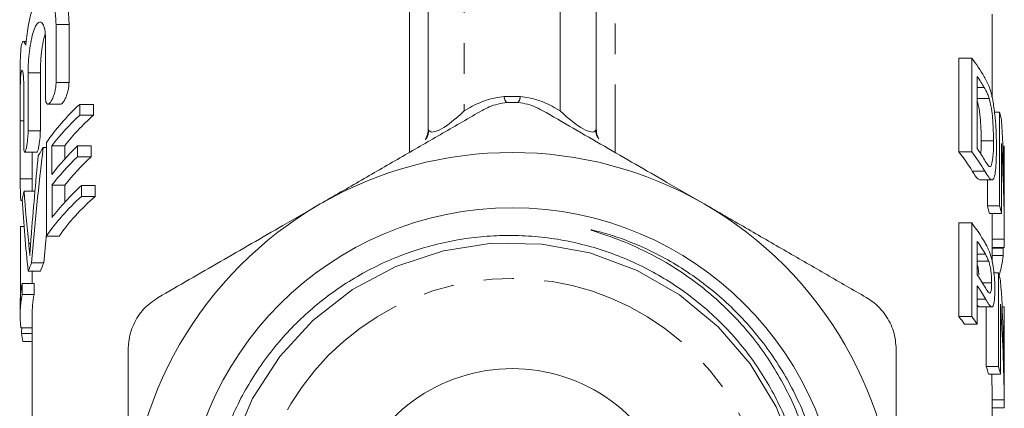
# Model space of a CAD drawing. Units: millimetres. Extents: x -31 to 606, y 17 to 375.
# Drawn here: x -27 to 15, y 233 to 249 of the extents above; entities that cross this region are included whole.
import ezdxf

# ---------------------------------------------------------------- set-up
doc = ezdxf.new("R2010")
doc.units = ezdxf.units.MM
doc.linetypes.add('PHANTOM', pattern=[12.7, 6.35, -1.27, 1.27, -1.27, 1.27, -1.27])

msp = doc.modelspace()

# ---------------------------------------------------------------- linework, layer by layer
at = {"color": 8, "linetype": 'PHANTOM', "lineweight": 0}
for p, q in [((-7.997, 268.704), (-7.997, 245.567)), ((-3.997, 245.567), (-3.997, 268.704)), ((-10.283, 243.836), (-10.283, 259.365)), ((-1.712, 259.365), (-1.712, 243.836)), ((-25.003, 249.168), (-24.462, 249.168)), ((-26.167, 247.159), (-25.658, 247.159)), ((-25.003, 246.75), (-24.462, 246.75)), ((13.669, 246.538), (13.377, 246.538)), ((-6.332, 246.164), (-5.663, 246.164)), ((-7.997, 245.567), (-7.747, 245.711)), ((-4.247, 245.711), (-3.997, 245.567)), ((-26.494, 245.15), (-26.348, 245.15)), ((-26.167, 244.742), (-25.658, 244.742)), ((-9.497, 244.788), (-9.469, 244.751)), ((-2.526, 244.751), (-2.497, 244.788)), ((13.687, 243.058), (13.166, 243.058)), ((-26.494, 242.733), (-25.997, 242.733)), ((-26.143, 240.046), (-26.062, 240.046)), ((13.716, 239.595), (13.377, 239.595)), ((13.723, 237.732), (13.377, 237.732))]:
    msp.add_line(p, q, dxfattribs=at)
at = {"color": 7, "linetype": 'Continuous', "lineweight": 15}
for p, q in [((-9.497, 244.788), (-9.497, 263.35)), ((-2.497, 263.35), (-2.497, 244.788)), ((14.003, 246.106), (14.003, 249.597)), ((-25.003, 246.75), (-25.003, 249.168)), ((-24.462, 249.168), (-24.462, 246.75)), ((-26.249, 248.463), (-26.36, 248.463)), ((-25.445, 248.568), (-25.445, 246.15)), ((-26.497, 247.372), (-26.497, 246.12)), ((12.609, 247.761), (12.609, 243.864)), ((13.145, 247.761), (12.609, 247.761)), ((13.145, 243.864), (13.145, 247.761)), ((-26.167, 244.742), (-26.167, 247.159)), ((-25.658, 247.159), (-25.658, 244.742)), ((13.377, 246.994), (13.377, 243.996)), ((-26.348, 246.559), (-26.348, 244.142)), ((-25.341, 245.85), (-24.81, 245.85)), ((-24.016, 245.839), (-24.016, 245.39)), ((-24.016, 245.839), (-23.445, 245.839)), ((-23.445, 245.839), (-23.445, 245.39)), ((13.872, 246.086), (13.377, 246.086)), ((-24.016, 245.39), (-23.445, 245.39)), ((14.306, 245.511), (14.093, 245.511)), ((14.306, 241.614), (14.306, 245.511)), ((-26.494, 242.733), (-26.494, 245.15)), ((-25.177, 244.117), (-24.641, 244.117)), ((-24.641, 244.117), (-24.641, 243.563)), ((-24.107, 244.105), (-24.107, 243.656)), ((-24.107, 244.105), (-23.539, 244.105)), ((-23.539, 244.105), (-23.539, 243.656)), ((14.051, 244.313), (13.54, 244.313)), ((14.384, 244.204), (14.384, 241.296)), ((14.503, 244.097), (14.442, 244.097)), ((14.503, 241.189), (14.503, 244.097)), ((-26.31, 243.842), (-25.804, 243.842)), ((-25.997, 243.842), (-25.997, 242.223)), ((-25.539, 244.043), (-25.405, 244.043)), ((13.145, 243.864), (12.609, 243.864)), ((-24.107, 243.656), (-23.539, 243.656)), ((-25.176, 242.47), (-24.64, 242.47)), ((-23.949, 242.453), (-23.949, 242.004)), ((-23.949, 242.453), (-23.376, 242.453)), ((-23.376, 242.453), (-23.376, 242.004)), ((13.476, 242.691), (13.992, 242.691)), ((13.801, 242.691), (13.801, 241.614)), ((-26.336, 242.223), (-25.884, 242.223)), ((-26.459, 241.833), (-26.409, 241.833)), ((-23.949, 242.004), (-23.376, 242.004)), ((14.306, 241.614), (13.801, 241.614)), ((14.384, 241.296), (13.881, 241.296)), ((12.609, 240.899), (12.609, 237.002)), ((13.145, 240.899), (12.609, 240.899)), ((13.145, 237.002), (13.145, 240.899)), ((14.503, 240.196), (14.503, 241.185)), ((-26.494, 240.747), (-26.336, 240.747)), ((-25.402, 240.355), (-24.873, 240.355)), ((13.377, 240.132), (13.377, 238.733)), ((14.503, 240.218), (14.003, 240.218)), ((14.003, 239.27), (14.003, 240.196)), ((14.493, 239.883), (14.003, 239.883)), ((14.456, 239.853), (14.003, 239.853)), ((-26.022, 239.239), (-25.51, 239.239)), ((13.856, 239.302), (13.377, 239.302)), ((14.46, 239.537), (14.003, 239.537)), ((-26.161, 238.895), (-25.652, 238.895)), ((-25.997, 238.895), (-25.997, 238.374)), ((14.254, 238.822), (14.07, 238.822)), ((14.254, 234.925), (14.254, 238.822)), ((-26.421, 238.374), (-26.421, 237.924)), ((-26.421, 238.374), (-25.919, 238.374)), ((-25.919, 238.374), (-25.919, 237.924)), ((13.974, 238.408), (13.59, 238.408)), ((-26.421, 237.924), (-25.919, 237.924)), ((13.377, 238.284), (13.377, 236.685)), ((14.344, 237.516), (14.344, 234.608)), ((-26.497, 237.489), (-26.497, 237.039)), ((13.475, 237.399), (13.987, 237.399)), ((13.748, 237.399), (13.748, 234.925)), ((14.5, 237.409), (14.412, 237.409)), ((14.5, 234.501), (14.5, 237.409)), ((14.503, 233.335), (14.503, 237.232)), ((-25.997, 237.039), (-25.997, 216.628)), ((13.145, 237.002), (12.609, 237.002)), ((-26.473, 236.536), (-25.997, 236.536)), ((-26.443, 236.295), (-25.997, 236.295)), ((13.377, 236.685), (12.847, 236.685)), ((-26.383, 235.957), (-25.997, 235.957)), ((14.254, 234.925), (13.748, 234.925)), ((14.344, 234.608), (13.84, 234.608)), ((14.499, 233.53), (13.999, 233.53)), ((14.003, 217.244), (14.003, 233.335)), ((14.501, 233.194), (14.003, 233.194))]:
    msp.add_line(p, q, dxfattribs=at)
at = {"color": 7, "linetype": 'Continuous', "lineweight": 15, "flags": 128}
msp.add_lwpolyline([(5.738, 231.349), (4.994, 233.243), (3.913, 235.036), (2.584, 236.577), (0.97, 237.911), (-0.795, 238.925), (-2.759, 239.649), (-4.76, 240.022), (-6.854, 240.055), (-8.865, 239.745), (-10.851, 239.082), (-12.646, 238.124), (-14.301, 236.841), (-15.678, 235.342), (-16.815, 233.583), (-17.617, 231.713)], dxfattribs=at)
at = {"color": 7, "linetype": 'Continuous', "lineweight": 15}
msp.add_circle((-5.997, 227.835), 13.693, dxfattribs=at)
for centre, radius, start, end in [((7.064, 243.084), 7.672, 30.6184, 37.5605), ((7.285, 242.775), 7.41, 30.5174, 34.7052), ((9.035, 244.038), 5.473, 11.9995, 15.6151), ((-5.997, 227.835), 16, 60, 120), ((6.658, 239.153), 7.589, 30.9623, 38.3643), ((7.088, 239.204), 7.643, 30.2837, 37.5697), ((7.29, 239.78), 7.404, 30.4464, 34.7063), ((-5.997, 227.835), 16, 120, 180), ((-5.997, 227.835), 16, 0, 60), ((8.646, 240.136), 5.362, 12.4939, 15.9927), ((9.03, 240.139), 5.478, 12.1945, 15.6141), ((7.101, 236.249), 7.626, 30.0933, 37.575), ((7.336, 235.947), 7.349, 29.764, 34.7179), ((9.372, 240.196), 5.131, 356.5001, 0.2469), ((9.115, 240.231), 5.39, 343.6523, 352.6002), ((8.934, 237.15), 5.577, 13.8751, 17.4536), ((7.34, 234.55), 7.345, 29.7136, 34.7189), ((7.345, 234.104), 7.338, 29.6338, 34.7203), ((9.376, 237.232), 5.127, 0.0001, 1.9811), ((6.318, 232.039), 8.014, 35.4363, 38.2718), ((6.754, 232.101), 8.054, 34.6885, 37.4819), ((-5.997, 227.835), 6.998, 341.7301, 198.2699), ((8.542, 233.247), 5.47, 14.4114, 17.8723), ((8.929, 233.251), 5.583, 14.0682, 17.4524), ((9, 233.335), 5.002, 0.0002, 2.2371), ((9.376, 233.335), 5.126, 358.4341, 2.1828)]:
    msp.add_arc(centre, radius, start, end, dxfattribs=at)
at = {"color": 8, "linetype": 'PHANTOM', "lineweight": 0}
for centre, radius, start, end in [((-5.997, 242.68), 3.5, 95.481, 120), ((-5.92, 246.176), 0.412, 181.6395, 219.8347), ((-6.075, 246.176), 0.412, 320.1653, 358.3605), ((-5.997, 242.68), 3.5, 60, 84.519), ((-10.451, 244.88), 0.99, 330.4458, 352.4761), ((-1.542, 244.881), 0.992, 187.5365, 205.732), ((-5.997, 227.835), 10.75, 341.3118, 198.6882)]:
    msp.add_arc(centre, radius, start, end, dxfattribs=at)
at = {"color": 7, "linetype": 'Continuous', "lineweight": 15}
for centre, major_axis, ratio, start_param, end_param in [((-5.997, 240.936), (20.5, 0), 0.501512, 2.644483, 2.813642), ((-5.997, 240.487), (20.5, 0), 0.501512, 2.644432, 2.780706), ((-5.997, 240.487), (20, 0), 0.501512, 2.630816, 2.771253), ((-5.997, 241.174), (0, 37.897), 0.540938, 4.712793, 4.818174), ((-5.997, 3517.383), (0, 10161.758), 0.002017, 1.898747, 1.899151), ((-5.997, 3832.277), (0, 10161.758), 0.002017, 1.931683, 1.931809), ((-5.997, 239.288), (20.5, 0), 0.501512, 2.65388, 2.78058), ((-5.997, 240.136), (0, 37.897), 0.540938, 4.714552, 4.819943), ((-5.997, 228.341), (0, 57.169), 0.358584, 1.298823, 1.360183), ((-5.997, 227.581), (0, 54.477), 0.376305, 1.263814, 1.355123), ((-5.997, 240.936), (20.5, 0), 0.501512, 2.83461, 2.86962), ((-5.997, 238.838), (20.5, 0), 0.501512, 2.65383, 2.780532), ((-5.997, 238.838), (20, 0), 0.501512, 2.640519, 2.771075), ((-5.997, 3832.277), (0, 10161.758), 0.002017, 1.931857, 1.931998), ((-5.997, 237.489), (20.5, 0), 0.501512, 2.637681, 2.780391), ((-5.997, 3832.277), (0, 9913.91), 0.002017, 1.941314, 1.94139), ((-5.997, 240.936), (20.5, 0), 0.501512, 3.016159, 3.04991), ((-5.997, 246.762), (0, 36.281), 0.56503, 1.69623, 1.756965), ((-5.997, 244.95), (0, 33.556), 0.610919, 1.662479, 1.752245), ((-5.997, 237.039), (20.5, 0), 0.501512, 2.63763, 2.813238), ((-5.997, 237.039), (20, 0), 0.501512, 2.623791, 2.804708), ((-5.997, 240.136), (0, 36.973), 0.540938, 4.714606, 4.743772), ((-5.997, 53.552), (0, 10161.758), 0.002017, 1.552374, 1.552676), ((-5.997, 227.581), (0, 53.148), 0.376305, 1.326227, 1.349642), ((-5.997, 237.039), (20.5, 0), 0.501512, 2.925919, 2.960144), ((-5.997, 237.039), (20, 0), 0.501512, 2.920438, 2.955556), ((-5.997, 237.489), (20.5, 0), 0.501512, 3.055441, 3.141593), ((-5.997, 233.846), (0, 37.897), 0.540938, 4.72968, 4.83517), ((-5.997, 237.039), (20.5, 0), 0.501512, 3.055397, 3.190607), ((-5.997, 237.039), (20, 0), 0.501512, 3.053237, 3.141593), ((-5.997, 232.808), (0, 37.897), 0.540938, 4.731439, 4.836943), ((-5.997, 233.815), (0, 34.239), 0.598738, 1.491242, 1.4983), ((-5.997, 237.039), (20.5, 0), 0.501512, 3.214089, 3.247068), ((-5.997, 232.808), (0, 36.973), 0.540938, 4.731915, 4.761093)]:
    msp.add_ellipse(centre, major_axis=major_axis, ratio=ratio, start_param=start_param, end_param=end_param, dxfattribs=at)
at = {"color": 8, "linetype": 'PHANTOM', "lineweight": 0}
for centre, major_axis, start_param, end_param in [((-7.997, 246.31), (1.45, 1.585), 3.077658, 4.454347), ((-3.997, 246.31), (-1.45, 1.585), 1.828838, 3.205528)]:
    msp.add_ellipse(centre, major_axis=major_axis, ratio=0.241467, start_param=start_param, end_param=end_param, dxfattribs=at)
at = {"color": 7, "linetype": 'Continuous', "lineweight": 15}
for points, knots in [([(-25.003, 249.168), (-25.014, 249.396), (-25.035, 249.853), (-25.194, 250.298), (-25.414, 250.511), (-25.671, 250.439), (-25.918, 250.061), (-26.114, 249.413), (-26.218, 248.772), (-26.257, 248.389), (-26.267, 248.3)], [0, 0, 0, 0, 0.12816, 0.256144, 0.388868, 0.53007, 0.675571, 0.81912, 0.95795, 1, 1, 1, 1]), ([(-24.955, 250.449), (-24.881, 250.437), (-24.72, 250.411), (-24.533, 249.996), (-24.466, 249.512), (-24.463, 249.214), (-24.462, 249.168)], [0, 0, 0, 0, 0.283887, 0.622765, 0.941949, 1, 1, 1, 1]), ([(-26.167, 247.159), (-26.164, 247.302), (-26.159, 247.588), (-26.114, 248.066), (-26.044, 248.517), (-25.945, 248.9), (-25.825, 249.171), (-25.695, 249.295), (-25.572, 249.252), (-25.481, 249.041), (-25.447, 248.777), (-25.445, 248.605), (-25.445, 248.568)], [0, 0, 0, 0, 0.104227, 0.208436, 0.313197, 0.419579, 0.528466, 0.640088, 0.753084, 0.864299, 0.97074, 1, 1, 1, 1]), ([(-25.458, 248.766), (-25.468, 248.736), (-25.517, 248.596), (-25.58, 248.237), (-25.637, 247.758), (-25.657, 247.389), (-25.658, 247.205), (-25.658, 247.159)], [0, 0, 0, 0, 0.07859, 0.363037, 0.639674, 0.910584, 1, 1, 1, 1]), ([(-26.267, 248.3), (-26.297, 248.376), (-26.358, 248.527), (-26.442, 248.37), (-26.491, 247.988), (-26.494, 247.565), (-26.495, 247.372)], [0, 0, 0, 0, 0.261373, 0.522767, 0.783173, 1, 1, 1, 1]), ([(-26.494, 245.15), (-26.495, 245.295), (-26.495, 245.585), (-26.498, 246.072), (-26.497, 246.528), (-26.486, 246.91), (-26.463, 247.172), (-26.43, 247.286), (-26.393, 247.24), (-26.362, 247.037), (-26.349, 246.777), (-26.349, 246.601), (-26.348, 246.559)], [0, 0, 0, 0, 0.107266, 0.214532, 0.321799, 0.42898, 0.536068, 0.643312, 0.75096, 0.858811, 0.966277, 1, 1, 1, 1]), ([(13.666, 246.992), (13.704, 246.924), (13.761, 246.822), (13.833, 246.67), (13.866, 246.582), (13.883, 246.538)], [0, 0, 0, 0, 0.497827, 0.748254, 1, 1, 1, 1]), ([(-25.445, 246.15), (-25.443, 246.097), (-25.439, 245.991), (-25.407, 245.889), (-25.358, 245.841), (-25.294, 245.859), (-25.219, 245.944), (-25.14, 246.093), (-25.07, 246.29), (-25.021, 246.504), (-25.004, 246.66), (-25.003, 246.735), (-25.003, 246.75)], [0, 0, 0, 0, 0.0998868, 0.1997002, 0.3015802, 0.408472, 0.5211577, 0.6382665, 0.7558014, 0.8684454, 0.9730931, 1, 1, 1, 1]), ([(-24.462, 246.75), (-24.465, 246.692), (-24.47, 246.576), (-24.508, 246.382), (-24.564, 246.195), (-24.636, 246.027), (-24.715, 245.905), (-24.777, 245.845), (-24.804, 245.856), (-24.81, 245.858)], [0, 0, 0, 0, 0.1458809, 0.2915815, 0.4422077, 0.6037508, 0.7755182, 0.9519825, 1, 1, 1, 1]), ([(13.872, 246.086), (13.851, 246.148), (13.809, 246.27), (13.74, 246.412), (13.692, 246.496), (13.669, 246.538)], [0, 0, 0, 0, 0.342477, 0.670274, 1, 1, 1, 1]), ([(13.883, 246.538), (13.908, 246.462), (13.95, 246.337), (14, 246.127), (14.024, 245.997), (14.036, 245.932)], [0, 0, 0, 0, 0.4341462, 0.7140973, 1, 1, 1, 1]), ([(-4.747, 245.589), (-4.858, 245.646), (-5.082, 245.763), (-5.451, 245.873), (-5.838, 245.929), (-6.224, 245.923), (-6.603, 245.858), (-6.946, 245.748), (-7.152, 245.639), (-7.247, 245.589)], [0, 0, 0, 0, 0.1448634, 0.2937392, 0.4387061, 0.5881134, 0.7293059, 0.8744806, 1, 1, 1, 1]), ([(13.377, 245.998), (13.396, 245.92), (13.449, 245.711), (13.502, 245.3), (13.536, 244.802), (13.539, 244.49), (13.54, 244.313)], [0, 0, 0, 0, 0.151584, 0.410456, 0.667224, 1, 1, 1, 1]), ([(14.051, 244.313), (14.051, 244.452), (14.048, 244.774), (14.018, 245.278), (13.955, 245.759), (13.898, 245.984), (13.872, 246.086)], [0, 0, 0, 0, 0.250197, 0.579629, 0.810119, 1, 1, 1, 1]), ([(14.036, 245.932), (14.066, 245.731), (14.126, 245.33), (14.168, 244.646), (14.174, 244.224), (14.176, 243.987)], [0, 0, 0, 0, 0.304941, 0.609415, 1, 1, 1, 1]), ([(-7.247, 245.589), (-7.796, 245.272), (-8.895, 244.637), (-10.574, 243.668), (-12.276, 242.685), (-13.423, 242.023), (-13.997, 241.691)], [0, 0, 0, 0, 0.247809, 0.496331, 0.747577, 1, 1, 1, 1]), ([(2.003, 241.691), (1.484, 241.991), (0.091, 242.795), (-2.175, 244.103), (-3.887, 245.092), (-4.747, 245.589)], [0, 0, 0, 0, 0.22796, 0.612241, 1, 1, 1, 1]), ([(-26.348, 244.142), (-26.348, 244.087), (-26.346, 243.977), (-26.333, 243.873), (-26.314, 243.831), (-26.288, 243.856), (-26.257, 243.948), (-26.225, 244.097), (-26.196, 244.286), (-26.175, 244.492), (-26.167, 244.646), (-26.167, 244.724), (-26.167, 244.742)], [0, 0, 0, 0, 0.106143, 0.2122762, 0.3187011, 0.4258786, 0.5340358, 0.6430499, 0.7522857, 0.860753, 0.9676974, 1, 1, 1, 1]), ([(-25.658, 244.742), (-25.66, 244.681), (-25.662, 244.559), (-25.681, 244.354), (-25.707, 244.162), (-25.739, 243.996), (-25.771, 243.886), (-25.794, 243.836), (-25.803, 243.846), (-25.804, 243.848)], [0, 0, 0, 0, 0.157944, 0.315841, 0.475041, 0.636706, 0.800153, 0.963886, 1, 1, 1, 1]), ([(-9.507, 244.765), (-9.505, 244.727), (-9.5, 244.609), (-9.57, 244.465), (-9.617, 244.368)], [0, 0, 0, 0, 0.324445, 1, 1, 1, 1]), ([(-2.393, 244.389), (-2.433, 244.48), (-2.494, 244.618), (-2.49, 244.731), (-2.489, 244.769)], [0, 0, 0, 0, 0.664303, 1, 1, 1, 1]), ([(13.54, 244.313), (13.54, 244.202), (13.539, 244.007), (13.529, 243.837), (13.525, 243.764)], [0, 0, 0, 0, 0.572347, 1, 1, 1, 1]), ([(13.954, 243.277), (13.978, 243.35), (14.033, 243.525), (14.049, 243.941), (14.051, 244.23), (14.051, 244.313)], [0, 0, 0, 0, 0.3409017, 0.8103246, 1, 1, 1, 1]), ([(14.176, 243.987), (14.171, 243.662), (14.163, 243.176), (14.089, 242.775), (13.994, 242.649), (13.856, 242.778), (13.744, 242.964), (13.687, 243.058)], [0, 0, 0, 0, 0.327928, 0.488924, 0.650818, 0.824411, 1, 1, 1, 1]), ([(13.673, 243.532), (13.716, 243.46), (13.804, 243.313), (13.9, 243.218), (13.942, 243.263), (13.954, 243.277)], [0, 0, 0, 0, 0.405631, 0.816905, 1, 1, 1, 1]), ([(13.166, 243.058), (13.247, 242.921), (13.365, 242.723), (13.45, 242.713), (13.476, 242.709)], [0, 0, 0, 0, 0.688812, 1, 1, 1, 1]), ([(-26.459, 241.836), (-26.462, 241.84), (-26.469, 241.848), (-26.479, 241.943), (-26.486, 242.09), (-26.491, 242.277), (-26.494, 242.481), (-26.494, 242.636), (-26.494, 242.714), (-26.494, 242.733)], [0, 0, 0, 0, 0.1436, 0.304987, 0.466242, 0.627292, 0.788222, 0.949126, 1, 1, 1, 1]), ([(-13.997, 241.691), (-14.516, 241.392), (-15.909, 240.588), (-18.175, 239.28), (-19.887, 238.291), (-20.747, 237.794)], [0, 0, 0, 0, 0.22796, 0.612241, 1, 1, 1, 1]), ([(8.753, 237.794), (8.204, 238.111), (7.105, 238.745), (5.426, 239.715), (3.724, 240.698), (2.577, 241.36), (2.003, 241.691)], [0, 0, 0, 0, 0.247809, 0.496331, 0.747577, 1, 1, 1, 1]), ([(-15.513, 220.12), (-15.344, 219.912), (-15.007, 219.496), (-14.475, 218.941), (-13.938, 218.441), (-13.317, 217.926), (-12.571, 217.39), (-11.681, 216.857), (-10.739, 216.396), (-9.763, 216.017), (-8.766, 215.725), (-7.75, 215.517), (-6.709, 215.393), (-5.661, 215.357), (-4.618, 215.409), (-3.584, 215.547), (-2.553, 215.774), (-1.546, 216.087), (-0.573, 216.482), (0.363, 216.956), (1.267, 217.512), (2.079, 218.113), (2.8, 218.738), (3.432, 219.369), (4.019, 220.045), (4.559, 220.763), (5.052, 221.525), (5.512, 222.366), (5.927, 223.284), (6.283, 224.285), (6.558, 225.324), (6.744, 226.384), (6.841, 227.452), (6.848, 228.527), (6.764, 229.611), (6.588, 230.682), (6.325, 231.728), (5.978, 232.746), (5.542, 233.744), (5.022, 234.703), (4.426, 235.61), (3.757, 236.466), (3.008, 237.272), (2.195, 238.011), (1.328, 238.675), (0.411, 239.265), (-0.563, 239.782), (-1.462, 240.17), (-2.142, 240.413), (-2.499, 240.529), (-2.64, 240.576), (-2.681, 240.59), (-2.699, 240.597), (-2.708, 240.601), (-2.712, 240.603), (-2.714, 240.605), (-2.716, 240.606), (-2.717, 240.607), (-2.717, 240.607), (-2.717, 240.608), (-2.716, 240.608), (-2.714, 240.609), (-2.704, 240.609), (-2.662, 240.602), (-2.493, 240.566), (-1.822, 240.389), (-0.863, 240.042), (0.258, 239.499), (1.192, 238.947), (2.086, 238.311), (2.923, 237.603), (3.693, 236.832), (4.396, 236.002), (5.035, 235.106), (5.597, 234.158), (6.075, 233.169), (6.471, 232.143), (6.782, 231.075), (7.002, 229.986), (7.127, 228.889), (7.161, 227.787), (7.101, 226.674), (6.946, 225.573), (6.701, 224.499), (6.368, 223.453), (5.944, 222.426), (5.399, 221.373), (4.72, 220.315), (3.946, 219.343), (3.138, 218.501), (2.317, 217.776), (1.428, 217.115), (0.487, 216.535), (-0.492, 216.039), (-1.507, 215.627), (-2.566, 215.299), (-3.644, 215.064), (-4.729, 214.923), (-5.817, 214.873), (-6.919, 214.915), (-8.01, 215.05), (-9.077, 215.276), (-10.119, 215.59), (-11.144, 215.995), (-12.16, 216.502), (-13.151, 217.113), (-14.113, 217.836), (-15.015, 218.657), (-15.833, 219.559), (-16.555, 220.525), (-17.183, 221.551), (-17.719, 222.648), (-18.132, 223.75), (-18.43, 224.833), (-18.628, 225.889), (-18.738, 226.971), (-18.754, 228.055), (-18.679, 229.127), (-18.515, 230.186), (-18.259, 231.24), (-17.916, 232.264), (-17.49, 233.248), (-16.986, 234.189), (-16.397, 235.095), (-15.734, 235.945), (-15.008, 236.728), (-14.223, 237.445), (-13.37, 238.101), (-12.466, 238.68), (-11.525, 239.177), (-10.548, 239.592), (-9.527, 239.926), (-8.486, 240.171), (-7.437, 240.325), (-6.383, 240.392), (-5.315, 240.369), (-4.255, 240.254), (-3.217, 240.053), (-2.203, 239.766), (-1.204, 239.389), (-0.245, 238.93), (0.662, 238.397), (1.519, 237.793), (2.331, 237.11), (3.079, 236.363), (3.757, 235.561), (4.363, 234.707), (4.902, 233.794), (5.358, 232.843), (5.729, 231.865), (6.015, 230.864), (6.219, 229.831), (6.334, 228.787), (6.359, 227.744), (6.297, 226.707), (6.146, 225.666), (5.906, 224.645), (5.585, 223.658), (5.184, 222.705), (4.699, 221.777), (4.184, 220.974), (3.674, 220.288), (3.344, 219.91), (3.179, 219.72)], [0, 0, 0, 0, 0.005194, 0.01041, 0.014927, 0.019458, 0.026089, 0.032765, 0.039586, 0.046458, 0.053088, 0.059764, 0.066583, 0.073452, 0.080125, 0.086844, 0.093708, 0.100621, 0.107331, 0.114088, 0.120989, 0.12794, 0.133713, 0.139516, 0.145289, 0.151091, 0.156983, 0.162906, 0.169702, 0.176545, 0.183533, 0.190572, 0.197442, 0.204361, 0.21143, 0.21855, 0.225436, 0.232368, 0.239449, 0.24658, 0.253531, 0.26053, 0.267681, 0.274884, 0.28186, 0.288884, 0.296053, 0.303271, 0.307905, 0.310084, 0.310579, 0.310814, 0.310931, 0.310972, 0.311, 0.311025, 0.311041, 0.311049, 0.311056, 0.311063, 0.31107, 0.311082, 0.311118, 0.31128, 0.311921, 0.314483, 0.324746, 0.331679, 0.338661, 0.345793, 0.352978, 0.359933, 0.366936, 0.374088, 0.381291, 0.388321, 0.3954, 0.402632, 0.409918, 0.416962, 0.424055, 0.431304, 0.438606, 0.445624, 0.45269, 0.45991, 0.467183, 0.475696, 0.484296, 0.491295, 0.498344, 0.505545, 0.5128, 0.5198, 0.526849, 0.534052, 0.54131, 0.548273, 0.555284, 0.562448, 0.569665, 0.576621, 0.583627, 0.590787, 0.598, 0.605663, 0.613392, 0.621331, 0.629342, 0.637005, 0.644735, 0.652677, 0.660693, 0.667563, 0.674481, 0.68155, 0.688672, 0.69552, 0.702416, 0.709463, 0.716562, 0.723389, 0.730264, 0.737289, 0.744367, 0.751165, 0.758011, 0.765007, 0.772055, 0.778838, 0.78567, 0.792651, 0.799684, 0.806434, 0.81323, 0.820174, 0.82717, 0.83391, 0.840698, 0.847636, 0.854625, 0.861325, 0.868071, 0.874964, 0.881908, 0.888602, 0.895342, 0.902231, 0.909172, 0.915826, 0.922527, 0.929373, 0.93627, 0.942914, 0.949605, 0.956443, 0.963332, 0.969943, 0.9766, 0.983402, 0.990255, 0.995118, 1, 1, 1, 1]), ([(-26.143, 240.046), (-26.135, 239.965), (-26.122, 239.843), (-26.106, 239.673), (-26.098, 239.585), (-26.095, 239.541)], [0, 0, 0, 0, 0.499636, 0.749752, 1, 1, 1, 1]), ([(-26.095, 239.541), (-26.087, 239.666), (-26.076, 239.852), (-26.058, 240.104), (-26.049, 240.23), (-26.044, 240.293)], [0, 0, 0, 0, 0.499635, 0.749774, 1, 1, 1, 1]), ([(13.699, 240.073), (13.731, 240.016), (13.778, 239.931), (13.837, 239.808), (13.866, 239.738), (13.88, 239.702)], [0, 0, 0, 0, 0.498714, 0.748928, 1, 1, 1, 1]), ([(13.856, 239.302), (13.834, 239.356), (13.8, 239.439), (13.753, 239.528), (13.728, 239.573), (13.716, 239.595)], [0, 0, 0, 0, 0.495802, 0.74781, 1, 1, 1, 1]), ([(13.88, 239.702), (13.92, 239.585), (13.988, 239.387), (14.055, 238.994), (14.094, 238.615), (14.11, 238.314), (14.111, 238.148), (14.111, 238.106)], [0, 0, 0, 0, 0.287104, 0.485909, 0.684007, 0.919165, 1, 1, 1, 1]), ([(14.46, 239.537), (14.46, 239.566), (14.46, 239.625), (14.459, 239.735), (14.457, 239.806), (14.456, 239.853)], [0, 0, 0, 0, 0.25066, 0.501585, 1, 1, 1, 1]), ([(13.377, 239.162), (13.384, 239.137), (13.409, 239.048), (13.432, 238.891), (13.441, 238.774), (13.445, 238.735)], [0, 0, 0, 0, 0.2052633, 0.7359393, 1, 1, 1, 1]), ([(13.974, 238.408), (13.973, 238.505), (13.969, 238.678), (13.938, 238.954), (13.899, 239.163), (13.868, 239.263), (13.856, 239.302)], [0, 0, 0, 0, 0.331842, 0.586477, 0.842069, 1, 1, 1, 1]), ([(13.719, 238.191), (13.763, 238.117), (13.828, 238.008), (13.903, 237.964), (13.943, 238.023), (13.97, 238.169), (13.973, 238.318), (13.974, 238.408)], [0, 0, 0, 0, 0.326944, 0.485252, 0.645137, 0.787492, 1, 1, 1, 1]), ([(14.111, 238.106), (14.108, 237.962), (14.102, 237.673), (14.052, 237.434), (13.971, 237.375), (13.864, 237.493), (13.771, 237.651), (13.723, 237.732)], [0, 0, 0, 0, 0.214145, 0.430283, 0.570842, 0.778651, 1, 1, 1, 1]), ([(-20.747, 237.794), (-20.956, 237.648), (-21.374, 237.356), (-21.8, 236.692), (-21.98, 236.09), (-21.993, 235.737), (-21.997, 235.629)], [0, 0, 0, 0, 0.29364, 0.587819, 0.87409, 1, 1, 1, 1]), ([(10.003, 235.629), (9.981, 235.883), (9.936, 236.391), (9.575, 237.092), (9.143, 237.549), (8.844, 237.737), (8.753, 237.794)], [0, 0, 0, 0, 0.293651, 0.587829, 0.874101, 1, 1, 1, 1]), ([(13.377, 237.476), (13.382, 237.467), (13.421, 237.408), (13.45, 237.405), (13.475, 237.402)], [0, 0, 0, 0, 0.146694, 1, 1, 1, 1]), ([(-21.997, 235.629), (-21.997, 235.035), (-21.997, 233.465), (-21.997, 230.865), (-21.997, 228.848), (-21.997, 227.835)], [0, 0, 0, 0, 0.232632, 0.614459, 1, 1, 1, 1]), ([(10.003, 227.835), (10.003, 228.838), (10.003, 230.854), (10.003, 233.455), (10.003, 235.035), (10.003, 235.629)], [0, 0, 0, 0, 0.381657, 0.767368, 1, 1, 1, 1])]:
    msp.add_open_spline(points, degree=3, knots=knots, dxfattribs=at)

doc.saveas('drawing.dxf')
